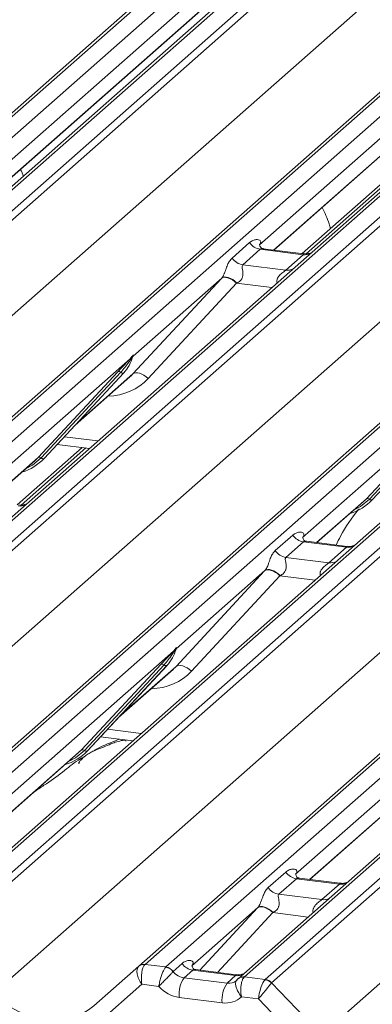
# Model space of a CAD drawing. Units: millimetres. Extents: x 5 to 415, y 5 to 292.
# Drawn here: x 308 to 312, y 124 to 137 of the extents above; entities that cross this region are included whole.
import ezdxf

# ---------------------------------------------------------------- set-up
doc = ezdxf.new("R2010")
doc.units = ezdxf.units.MM

msp = doc.modelspace()

# ---------------------------------------------------------------- linework, layer by layer
at = {"color": 7, "linetype": 'Continuous', "lineweight": 15}
for p, q in [((323.1404, 149.0731), (296.7552, 125.8035)), ((296.6725, 125.7794), (323.0577, 149.049)), ((297.0301, 125.7689), (323.4153, 149.0385)), ((324.0157, 148.9283), (297.6305, 125.6587)), ((324.0984, 148.9524), (297.7132, 125.6828)), ((297.9881, 125.6482), (324.3733, 148.9178)), ((324.456, 148.8728), (298.0707, 125.6032)), ((300.648, 125.2785), (327.0332, 148.5481)), ((327.1159, 148.5722), (300.7307, 125.3026)), ((301.0056, 125.268), (327.3908, 148.5376)), ((328.342, 148.3832), (301.9568, 125.1136)), ((328.4247, 148.4073), (302.0395, 125.1377)), ((302.3143, 125.1031), (328.6996, 148.3727)), ((328.7823, 148.3278), (302.397, 125.0582)), ((298.7303, 124.9206), (325.0508, 148.1331)), ((331.4422, 148.0272), (305.057, 124.7576)), ((304.9743, 124.7335), (331.3595, 148.0031)), ((305.3319, 124.7229), (331.7171, 147.9925)), ((332.6683, 147.8382), (306.2831, 124.5686)), ((332.751, 147.8623), (306.3657, 124.5927)), ((306.6406, 124.558), (333.0259, 147.8276)), ((333.1086, 147.7827), (306.7233, 124.5131)), ((303.0566, 124.3756), (329.3771, 147.588)), ((309.3006, 124.1884), (335.6858, 147.458)), ((335.7685, 147.4821), (309.3833, 124.2125)), ((309.6582, 124.1779), (336.0434, 147.4475)), ((336.9946, 147.2931), (310.6094, 124.0235)), ((337.0773, 147.3172), (310.692, 124.0476)), ((310.9669, 124.013), (337.3522, 147.2826)), ((337.4349, 147.2376), (311.0496, 123.968)), ((307.3829, 123.8305), (333.7034, 147.043)), ((311.7092, 123.2854), (338.0296, 146.4979)), ((310.8195, 137.6461), (306.8784, 134.1704)), ((314.7619, 137.116), (310.89, 133.7014)), ((306.8559, 133.9151), (310.3583, 137.004)), ((311.0783, 133.632), (314.508, 136.6568)), ((314.8823, 136.6096), (311.4526, 133.5849)), ((310.53, 133.5263), (310.7615, 133.7305)), ((310.9018, 133.6421), (310.6703, 133.4379)), ((311.468, 133.5707), (310.9018, 133.6421)), ((311.4755, 133.582), (310.9407, 133.6494)), ((311.2364, 133.3666), (311.468, 133.5707)), ((310.6703, 133.4379), (311.2364, 133.3666)), ((309.2234, 132), (310.3887, 133.2583)), ((310.3935, 133.2635), (309.2238, 132.2319)), ((310.5892, 133.1954), (309.424, 131.937)), ((309.187, 132.1995), (307.1335, 130.3884)), ((309.187, 132.1995), (309.21, 132.2265)), ((309.2124, 132.2207), (309.1941, 132.19)), ((309.2125, 132.2063), (309.2217, 132.2289)), ((309.2239, 132.2433), (309.2187, 132.2241)), ((309.2286, 132.2429), (309.2238, 132.2319)), ((307.9743, 130.8983), (309.0242, 132.0272)), ((309.063, 132.0199), (308.0131, 130.891)), ((309.1018, 132.0126), (308.0519, 130.8837)), ((308.0527, 130.8845), (309.1026, 132.0134)), ((308.4621, 131.3248), (309.1832, 131.9607)), ((309.1026, 132.0134), (309.1018, 132.0126)), ((313.5133, 131.6544), (311.4598, 129.8434)), ((312.3006, 130.3533), (313.3505, 131.4822)), ((313.3893, 131.4748), (312.3394, 130.346)), ((313.4281, 131.4675), (312.3782, 130.3387)), ((308.5539, 131.0284), (307.6961, 130.272)), ((308.2251, 131.0699), (308.6498, 131.0164)), ((307.933, 130.8581), (307.9743, 130.8983)), ((308.0527, 130.8845), (308.0519, 130.8837)), ((307.3218, 130.3191), (307.933, 130.8581)), ((311.6481, 129.774), (312.2593, 130.313)), ((312.2593, 130.313), (312.3006, 130.3533)), ((312.3789, 130.3394), (312.3782, 130.3387)), ((311.0997, 129.6683), (311.3313, 129.8725)), ((311.4716, 129.7841), (311.2401, 129.5799)), ((312.0377, 129.7128), (311.4716, 129.7841)), ((312.0453, 129.724), (311.5105, 129.7914)), ((311.8062, 129.5086), (312.0377, 129.7128)), ((311.2401, 129.5799), (311.8062, 129.5086)), ((309.7932, 128.142), (310.9585, 129.4003)), ((310.9633, 129.4055), (309.7936, 128.374)), ((311.159, 129.3374), (309.9938, 128.079)), ((309.7568, 128.3415), (307.0404, 125.9458)), ((309.7568, 128.3415), (309.7798, 128.3685)), ((309.7822, 128.3627), (309.7639, 128.332)), ((309.7823, 128.3483), (309.7915, 128.3709)), ((309.7937, 128.3853), (309.7884, 128.3662)), ((309.7984, 128.3849), (309.7936, 128.374)), ((308.5441, 127.0404), (309.594, 128.1692)), ((309.6328, 128.1619), (308.5829, 127.0331)), ((309.6716, 128.1546), (308.6217, 127.0257)), ((308.6224, 127.0265), (309.6724, 128.1554)), ((309.6724, 128.1554), (309.6716, 128.1546)), ((309.0319, 127.4668), (309.753, 128.1027)), ((314.0831, 127.7964), (311.3667, 125.4007)), ((308.7948, 127.2119), (309.2196, 127.1584)), ((307.2287, 125.8765), (308.5027, 127.0001)), ((308.5027, 127.0001), (308.5441, 127.0404)), ((308.6224, 127.0265), (308.6217, 127.0257)), ((311.555, 125.3314), (312.829, 126.455)), ((311.0066, 125.2257), (311.2381, 125.4299)), ((311.3784, 125.3415), (311.1469, 125.1373)), ((311.9446, 125.2701), (311.3784, 125.3415)), ((311.9521, 125.2814), (311.4174, 125.3488)), ((311.7131, 125.066), (311.9446, 125.2701)), ((311.1469, 125.1373), (311.7131, 125.066)), ((310.8701, 124.9629), (309.9991, 124.1946)), ((308.7058, 123.6638), (309.2996, 124.1876)), ((309.2996, 124.1876), (309.3006, 124.1884)), ((309.3833, 124.2125), (309.6582, 124.1779)), ((309.6545, 124.1743), (309.6582, 124.1779)), ((309.7517, 124.1189), (309.8706, 124.2238)), ((310.0109, 124.1354), (309.8982, 124.036)), ((310.577, 124.064), (310.0109, 124.1354)), ((310.5846, 124.0753), (310.0498, 124.1427)), ((309.7517, 124.1189), (309.7505, 124.1178)), ((309.8982, 124.036), (310.4644, 123.9647)), ((310.4644, 123.9647), (310.577, 124.064)), ((310.6057, 124.0201), (310.5926, 124.0034)), ((310.692, 124.0476), (310.6883, 124.0441)), ((310.692, 124.0476), (310.9669, 124.013)), ((309.3418, 123.9502), (308.7642, 123.4407)), ((309.5649, 123.9221), (309.3418, 123.9502)), ((311.0488, 123.9672), (311.7092, 123.2854)), ((310.3987, 123.7054), (309.8326, 123.7768)), ((310.8771, 123.7567), (310.654, 123.7849)), ((311.5195, 123.0936), (310.8771, 123.7567))]:
    msp.add_line(p, q, dxfattribs=at)
at = {"color": 8, "linetype": 'Continuous', "lineweight": 15}
for p, q in [((306.8561, 133.9192), (310.3563, 137.006)), ((311.0746, 133.6325), (314.5043, 136.6572)), ((314.9308, 136.6035), (311.5052, 133.5824)), ((311.0542, 133.1368), (310.5892, 133.1954)), ((308.4818, 131.3459), (309.2234, 132)), ((308.3191, 131.171), (308.762, 131.1152)), ((308.6023, 131.0223), (307.7487, 130.2695)), ((307.3181, 130.3196), (307.9743, 130.8983)), ((311.6443, 129.7745), (312.3006, 130.3533)), ((311.624, 129.2788), (311.159, 129.3374)), ((309.0516, 127.4879), (309.7932, 128.142)), ((308.8889, 127.313), (309.3317, 127.2572)), ((307.2249, 125.877), (308.5441, 127.0404)), ((311.5512, 125.3319), (312.8704, 126.4953)), ((310.1043, 124.1358), (310.8653, 124.9577)), ((311.0659, 124.8947), (310.336, 124.1066)), ((311.5308, 124.8362), (311.0659, 124.8947))]:
    msp.add_line(p, q, dxfattribs=at)
at = {"color": 7, "linetype": 'Continuous', "lineweight": 15, "flags": 128}
for points in [[(310.3887, 133.2583), (310.4047, 133.268), (310.425, 133.2725), (310.449, 133.2717), (310.4756, 133.2656), (310.5041, 133.2544), (310.5332, 133.2385), (310.5619, 133.2186), (310.5892, 133.1954)], [(310.3935, 133.2635), (310.4093, 133.2729), (310.4296, 133.2771), (310.4535, 133.2759), (310.4802, 133.2694), (310.5087, 133.2578), (310.5379, 133.2416), (310.5667, 133.2213), (310.5941, 133.1976)], [(309.2234, 132), (309.2394, 132.0096), (309.2597, 132.0142), (309.2837, 132.0133), (309.3104, 132.0072), (309.3388, 131.9961), (309.3679, 131.9802), (309.3967, 131.9603), (309.424, 131.937)], [(311.159, 129.3374), (311.1317, 129.3606), (311.103, 129.3806), (311.0738, 129.3964), (311.0454, 129.4076), (311.0187, 129.4137), (310.9948, 129.4145), (310.9744, 129.41), (310.9585, 129.4003)], [(310.9633, 129.4055), (310.9791, 129.4149), (310.9994, 129.4191), (311.0233, 129.418), (311.05, 129.4115), (311.0785, 129.3999), (311.1077, 129.3836), (311.1365, 129.3633), (311.1639, 129.3397)], [(309.9938, 128.079), (309.9664, 128.1023), (309.9377, 128.1222), (309.9086, 128.1381), (309.8801, 128.1492), (309.8535, 128.1554), (309.8295, 128.1562), (309.8092, 128.1516), (309.7932, 128.142)], [(310.8653, 124.9577), (310.8813, 124.9673), (310.9017, 124.9719), (310.9256, 124.9711), (310.9523, 124.965), (310.9807, 124.9538), (311.0098, 124.9379), (311.0386, 124.918), (311.0659, 124.8947)], [(310.8701, 124.9629), (310.886, 124.9723), (310.9063, 124.9765), (310.9302, 124.9753), (310.9569, 124.9688), (310.9854, 124.9572), (311.0146, 124.941), (311.0434, 124.9206), (311.0708, 124.897)]]:
    msp.add_lwpolyline(points, dxfattribs=at)
at = {"color": 8, "linetype": 'Continuous', "lineweight": 15, "flags": 128}
for points in [[(308.0131, 130.891), (307.8981, 130.7946), (307.8047, 130.7449)], [(312.3394, 130.346), (312.2244, 130.2496), (312.131, 130.1999)], [(308.5829, 127.0331), (308.4679, 126.9366), (308.3744, 126.8869)]]:
    msp.add_lwpolyline(points, dxfattribs=at)
at = {"color": 7, "linetype": 'Continuous', "lineweight": 15}
for centre, radius, start, end in [((310.9305, 133.8432), 0.2032, 213.70714, 261.87587), ((310.699, 133.639), 0.2032, 213.70714, 261.87587), ((308.7296, 132.3563), 0.5066, 317.28289, 344.88184), ((309.2173, 132.2148), 0.0339, 206.80425, 226.84829), ((309.2217, 132.228), 0.0118, 187.15532, 218.16859), ((309.2064, 132.2388), 0.0191, 288.29104, 309.84277), ((309.2125, 132.2315), 0.00956, 309.97484, 344.29417), ((309.2617, 132.218), 0.0414, 143.06323, 164.82549), ((309.2648, 132.2321), 0.0424, 158.66387, 164.63661), ((309.0381, 131.9942), 0.0358, 45.87679, 112.7821), ((309.0879, 132.0456), 0.0358, 225.87679, 292.7821), ((307.5818, 131.3236), 0.6438, 285.98314, 316.90165), ((307.9882, 130.8653), 0.0358, 45.87679, 112.7821), ((308.038, 130.9167), 0.0358, 225.87679, 292.7821), ((311.908, 130.7786), 0.6438, 285.98314, 316.90165), ((312.3145, 130.3203), 0.0358, 45.87679, 112.7821), ((312.3643, 130.3717), 0.0358, 225.87679, 292.7821), ((311.5003, 129.9852), 0.2032, 213.70714, 261.87587), ((311.2688, 129.7811), 0.2032, 213.70714, 261.87587), ((309.2994, 128.4983), 0.5066, 317.28289, 344.88184), ((309.7871, 128.3568), 0.0339, 206.80425, 226.84829), ((309.7915, 128.37), 0.0118, 187.15532, 218.16859), ((309.7762, 128.3808), 0.0191, 288.29104, 309.84277), ((309.7823, 128.3735), 0.00956, 309.97484, 344.29417), ((309.8315, 128.36), 0.0414, 143.06323, 164.82549), ((309.8346, 128.3741), 0.0424, 158.66387, 164.63661), ((309.6079, 128.1362), 0.0358, 45.87679, 112.7821), ((309.6577, 128.1876), 0.0358, 225.87679, 292.7821), ((308.1515, 127.4656), 0.6438, 285.98314, 316.90165), ((308.558, 127.0074), 0.0358, 45.87679, 112.7821), ((308.6078, 127.0587), 0.0358, 225.87679, 292.7821), ((311.4072, 125.5426), 0.2032, 213.70714, 261.87587), ((311.1756, 125.3384), 0.2032, 213.70714, 261.87587), ((309.3642, 124.1118), 0.0995, 80.554, 130.41442), ((309.3685, 124.1094), 0.1042, 81.84159, 130.66121), ((309.6379, 124.0363), 0.139, 35.89246, 83.12589), ((309.639, 124.0438), 0.1355, 33.70714, 81.87587), ((310.0396, 124.3365), 0.2032, 213.70714, 261.87587), ((310.2167, 123.8174), 0.3863, 145.53658, 186.0469), ((310.948, 123.8744), 0.137, 42.63268, 83.16969), ((310.9484, 123.8804), 0.1338, 40.89579, 82.05816), ((310.7829, 123.7461), 0.3863, 145.53658, 186.0469)]:
    msp.add_arc(centre, radius, start, end, dxfattribs=at)
at = {"color": 8, "linetype": 'Continuous', "lineweight": 15}
for centre, radius, start, end in [((311.4898, 133.7287), 0.1595, 262.12036, 299.05887), ((311.2583, 133.5246), 0.1595, 262.12036, 299.05887), ((307.7333, 130.4158), 0.1595, 262.12036, 299.05887), ((312.0596, 129.8708), 0.1595, 262.12036, 299.05887), ((311.8281, 129.6666), 0.1595, 262.12036, 299.05887), ((311.9665, 125.4281), 0.1595, 262.12036, 299.05887), ((311.735, 125.224), 0.1595, 262.12036, 299.05887), ((310.5989, 124.222), 0.1595, 262.12036, 299.05887), ((310.6719, 123.9459), 0.0996, 80.54731, 131.55063), ((310.6774, 123.944), 0.1047, 81.95509, 130.56872)]:
    msp.add_arc(centre, radius, start, end, dxfattribs=at)
at = {"color": 7, "linetype": 'Continuous', "lineweight": 15}
for centre, major_axis, ratio, start_param, end_param in [((310.5365, 133.3916), (0.3226, 0.3372), 0.0346325, 1.9934981, 2.010194), ((310.6708, 133.261), (0.3015, 0.15), 0.0700816, 4.4036672, 4.4203631), ((308.6748, 132.5123), (0.5416, -0.5198), 0.8585157, 6.2116466, 6.2989131), ((311.1063, 129.5336), (0.3226, 0.3372), 0.0346325, 1.9934981, 2.010194), ((311.2406, 129.4031), (0.3015, 0.15), 0.0700816, 4.4036672, 4.4203631), ((309.2446, 128.6543), (0.5416, -0.5198), 0.8585157, 6.2116466, 6.2989131), ((311.0131, 125.091), (0.3226, 0.3372), 0.0346325, 1.9934981, 2.010194), ((311.1475, 124.9604), (0.3015, 0.15), 0.0700816, 4.4036672, 4.4203631), ((309.4075, 124.0327), (-0.1008, 0.1601), 0.5349575, 0.0865921, 1.7559582), ((309.4075, 124.0327), (-0.0019, 0.189), 0.3901881, 0.3494094, 2.0187755), ((309.3248, 124.0431), (0.0806, 0.1785), 0.2037766, 0.424031, 0.4650876), ((309.8796, 124.1964), (0.155, -0.1092), 0.7709712, 4.3887917, 5.3156952), ((310.4458, 124.125), (0.155, -0.1092), 0.7709712, 6.1010934, 6.2425987), ((310.9427, 123.8392), (0.0465, 0.183), 0.2665807, 0.4354404, 2.1048065), ((311.0254, 123.8288), (-0.0427, 0.1924), 0.4021298, 0.2184083, 0.2594648), ((309.8139, 124.1139), (0.2886, -0.2416), 0.8291543, 4.5311038, 5.3721724), ((310.9427, 123.8392), (0.1197, 0.1459), 0.009856, 4.1197577, 5.7891238), ((311.1081, 123.9017), (-0.0585, 0.0663), 0.3333333, 0, 0.0410566), ((308.0026, 124.377), (0.7826, -0.6301), 0.8184617, 4.5726527, 6.143449), ((310.3801, 124.0425), (0.2886, -0.2416), 0.8291543, 5.3721724, 6.2132411)]:
    msp.add_ellipse(centre, major_axis=major_axis, ratio=ratio, start_param=start_param, end_param=end_param, dxfattribs=at)
at = {"color": 8, "linetype": 'Continuous', "lineweight": 15}
for centre, major_axis, ratio, start_param, end_param in [((308.741, 132.58), (0.6673, -0.6592), 0.863409, 5.5927239, 6.3110523), ((309.3108, 128.722), (0.6673, -0.6592), 0.863409, 5.5927239, 6.3110523), ((310.4458, 124.125), (0.155, -0.1092), 0.7709712, 5.3156952, 6.1010934)]:
    msp.add_ellipse(centre, major_axis=major_axis, ratio=ratio, start_param=start_param, end_param=end_param, dxfattribs=at)
at = {"color": 7, "linetype": 'Continuous', "lineweight": 15}
for points, knots in [([(307.7779, 134.6079), (307.7671, 134.6372), (307.7557, 134.6676), (307.7407, 134.6939), (307.7401, 134.695)], [0, 0, 0, 0, 0.9614951, 1, 1, 1, 1]), ([(311.8285, 133.9163), (311.8222, 133.9367), (311.7925, 134.0327), (311.7535, 134.1275), (311.7162, 134.1931), (311.7156, 134.1941)], [0, 0, 0, 0, 0.2092649, 0.9877522, 1, 1, 1, 1]), ([(310.7615, 133.7305), (310.7649, 133.7333), (310.7812, 133.747), (310.8138, 133.7641), (310.8574, 133.7728), (310.8905, 133.7675), (310.9065, 133.7524), (310.9087, 133.7372), (310.9056, 133.7239), (310.8993, 133.712), (310.8923, 133.704), (310.89, 133.7014)], [0, 0, 0, 0, 0.064259, 0.3053336, 0.5295679, 0.7163125, 0.82834, 0.8872589, 0.9204699, 0.9734727, 1, 1, 1, 1]), ([(310.9425, 133.6505), (310.9372, 133.651), (310.9193, 133.6527), (310.9051, 133.6624), (310.8904, 133.6998), (310.8928, 133.7054), (310.8934, 133.7069)], [0, 0, 0, 0, 0.1170275, 0.393289, 0.8401548, 1, 1, 1, 1]), ([(310.3935, 133.2635), (310.398, 133.2689), (310.4044, 133.2768), (310.4152, 133.2951), (310.423, 133.3117), (310.4347, 133.3403), (310.4504, 133.3848), (310.4696, 133.4374), (310.4946, 133.4889), (310.5178, 133.5134), (310.53, 133.5263)], [0, 0, 0, 0, 0.0534522, 0.0774432, 0.14507, 0.1741181, 0.2978161, 0.5222458, 0.7494416, 1, 1, 1, 1]), ([(311.5598, 133.5919), (311.5459, 133.5872), (311.5195, 133.5782), (311.4898, 133.5826), (311.4758, 133.5847)], [0, 0, 0, 0, 0.5281447, 1, 1, 1, 1]), ([(310.6703, 133.4379), (310.6667, 133.4328), (310.6616, 133.4255), (310.6614, 133.4036), (310.6676, 133.3737), (310.6737, 133.3374), (310.6737, 133.3061), (310.6711, 133.2864), (310.6624, 133.2604), (310.6512, 133.2417), (310.6281, 133.2166), (310.6092, 133.206), (310.5941, 133.1976)], [0, 0, 0, 0, 0.11713089, 0.16902945, 0.34558823, 0.50760155, 0.54676865, 0.64037193, 0.68151133, 0.78725717, 0.83085064, 1, 1, 1, 1]), ([(309.0242, 132.0272), (309.0652, 132.0713), (309.1166, 132.1266), (309.1752, 132.1872), (309.187, 132.1995)], [0, 0, 0, 0, 0.7978894, 1, 1, 1, 1]), ([(309.1941, 132.19), (309.1862, 132.1783), (309.1435, 132.1155), (309.0992, 132.0628), (309.063, 132.0199)], [0, 0, 0, 0, 0.1856999, 1, 1, 1, 1]), ([(309.21, 132.2265), (309.2139, 132.2321), (309.2188, 132.239), (309.2236, 132.2458), (309.2248, 132.247), (309.2253, 132.2475)], [0, 0, 0, 0, 0.6998445, 0.8776469, 1, 1, 1, 1]), ([(309.2239, 132.2433), (309.2238, 132.2432), (309.2235, 132.2429), (309.2226, 132.2414), (309.2212, 132.2386), (309.2177, 132.2314), (309.2147, 132.2253), (309.2124, 132.2207)], [0, 0, 0, 0, 0.03679402, 0.07834492, 0.22786092, 0.40157663, 1, 1, 1, 1]), ([(309.2217, 132.2289), (309.2224, 132.2314), (309.2236, 132.2362), (309.2246, 132.2415), (309.2244, 132.2433), (309.2243, 132.2435), (309.2241, 132.2435), (309.224, 132.2433), (309.2239, 132.2433)], [0, 0, 0, 0, 0.4466278, 0.8607877, 0.917991, 0.9566386, 0.9915272, 1, 1, 1, 1]), ([(309.2218, 132.2292), (309.2219, 132.2294), (309.2221, 132.2304), (309.2224, 132.2306), (309.2222, 132.2304), (309.2221, 132.2303)], [0, 0, 0, 0, 0.0991795, 0.8130529, 1, 1, 1, 1]), ([(309.2253, 132.2475), (309.2256, 132.2477), (309.2263, 132.2483), (309.2278, 132.2485), (309.2287, 132.2463), (309.2286, 132.244), (309.2286, 132.2429)], [0, 0, 0, 0, 0.0708701, 0.2005267, 0.610693, 1, 1, 1, 1]), ([(307.8033, 130.279), (307.7894, 130.2743), (307.763, 130.2653), (307.7333, 130.2697), (307.7193, 130.2718)], [0, 0, 0, 0, 0.5281447, 1, 1, 1, 1]), ([(312.2035, 130.2205), (312.1999, 130.2164), (312.1066, 130.109), (312.004, 129.945), (311.9198, 129.7814), (311.8997, 129.7424)], [0, 0, 0, 0, 0.0297258, 0.7686505, 1, 1, 1, 1]), ([(311.3313, 129.8725), (311.3347, 129.8753), (311.351, 129.889), (311.3836, 129.9061), (311.4272, 129.9148), (311.4603, 129.9095), (311.4763, 129.8944), (311.4785, 129.8792), (311.4754, 129.8659), (311.4691, 129.854), (311.4621, 129.846), (311.4598, 129.8434)], [0, 0, 0, 0, 0.064259, 0.3053336, 0.5295679, 0.7163125, 0.82834, 0.8872589, 0.9204699, 0.9734727, 1, 1, 1, 1]), ([(311.5123, 129.7925), (311.507, 129.793), (311.4891, 129.7947), (311.4749, 129.8044), (311.4602, 129.8419), (311.4625, 129.8475), (311.4632, 129.8489)], [0, 0, 0, 0, 0.1170275, 0.393289, 0.8401548, 1, 1, 1, 1]), ([(312.1296, 129.7339), (312.1157, 129.7292), (312.0892, 129.7203), (312.0596, 129.7247), (312.0456, 129.7267)], [0, 0, 0, 0, 0.5281447, 1, 1, 1, 1]), ([(310.9633, 129.4055), (310.9678, 129.4109), (310.9742, 129.4188), (310.985, 129.4371), (310.9927, 129.4537), (311.0045, 129.4823), (311.0202, 129.5268), (311.0394, 129.5795), (311.0644, 129.631), (311.0876, 129.6554), (311.0997, 129.6683)], [0, 0, 0, 0, 0.0534522, 0.0774432, 0.14507, 0.1741181, 0.2978161, 0.5222458, 0.7494416, 1, 1, 1, 1]), ([(311.2401, 129.5799), (311.2365, 129.5748), (311.2314, 129.5675), (311.2312, 129.5456), (311.2374, 129.5157), (311.2435, 129.4794), (311.2435, 129.4481), (311.2408, 129.4284), (311.2322, 129.4024), (311.221, 129.3837), (311.1979, 129.3586), (311.179, 129.348), (311.1639, 129.3397)], [0, 0, 0, 0, 0.1171309, 0.1690295, 0.3455882, 0.5076016, 0.5467687, 0.6403719, 0.6815113, 0.7872572, 0.8308506, 1, 1, 1, 1]), ([(309.594, 128.1692), (309.635, 128.2134), (309.6864, 128.2687), (309.745, 128.3292), (309.7568, 128.3415)], [0, 0, 0, 0, 0.7978894, 1, 1, 1, 1]), ([(309.7639, 128.332), (309.756, 128.3204), (309.7133, 128.2575), (309.6689, 128.2048), (309.6328, 128.1619)], [0, 0, 0, 0, 0.18569992, 1, 1, 1, 1]), ([(309.7798, 128.3685), (309.7837, 128.3741), (309.7886, 128.3811), (309.7934, 128.3878), (309.7946, 128.389), (309.7951, 128.3895)], [0, 0, 0, 0, 0.6998445, 0.8776469, 1, 1, 1, 1]), ([(309.7937, 128.3853), (309.7936, 128.3852), (309.7933, 128.3849), (309.7924, 128.3834), (309.791, 128.3806), (309.7875, 128.3734), (309.7845, 128.3674), (309.7822, 128.3627)], [0, 0, 0, 0, 0.036794, 0.0783449, 0.2278609, 0.4015766, 1, 1, 1, 1]), ([(309.7915, 128.3709), (309.7922, 128.3734), (309.7934, 128.3782), (309.7944, 128.3835), (309.7942, 128.3853), (309.7941, 128.3855), (309.7939, 128.3855), (309.7937, 128.3854), (309.7937, 128.3853)], [0, 0, 0, 0, 0.4466278, 0.8607877, 0.917991, 0.9566386, 0.9915272, 1, 1, 1, 1]), ([(309.7916, 128.3712), (309.7916, 128.3714), (309.7919, 128.3724), (309.7921, 128.3726), (309.792, 128.3724), (309.7919, 128.3723)], [0, 0, 0, 0, 0.0991795, 0.8130529, 1, 1, 1, 1]), ([(309.7951, 128.3895), (309.7954, 128.3897), (309.7961, 128.3903), (309.7976, 128.3905), (309.7984, 128.3883), (309.7984, 128.3861), (309.7984, 128.3849)], [0, 0, 0, 0, 0.0708701, 0.2005267, 0.610693, 1, 1, 1, 1]), ([(309.1291, 127.1564), (309.1282, 127.1605), (309.1263, 127.1693), (309.1146, 127.1722), (309.0975, 127.1697), (309.0864, 127.1673), (309.0776, 127.1652), (309.0481, 127.1578), (308.9893, 127.1414), (308.9118, 127.1109), (308.8564, 127.0864), (308.7879, 127.0612), (308.7355, 127.0405), (308.6819, 127.0162), (308.6287, 126.9862), (308.5793, 126.9503), (308.5406, 126.9136), (308.5153, 126.8828), (308.502, 126.8621), (308.5098, 126.8632), (308.5121, 126.8635)], [0, 0, 0, 0, 0.093835, 0.1992956, 0.2331063, 0.2460167, 0.2569465, 0.2667556, 0.3313377, 0.3894101, 0.5087813, 0.561406, 0.6080569, 0.6520316, 0.6982609, 0.7529037, 0.8220538, 0.8961939, 0.9684404, 1, 1, 1, 1]), ([(309.0425, 127.1807), (308.939, 127.1412), (308.8175, 127.0948), (308.7197, 127.035), (308.7052, 127.0261)], [0, 0, 0, 0, 0.8511835, 1, 1, 1, 1]), ([(308.5919, 126.9583), (308.5618, 126.941), (308.4522, 126.8776), (308.2968, 126.7446), (308.091, 126.5988), (307.9599, 126.5152), (307.9081, 126.4756), (307.9079, 126.4755)], [0, 0, 0, 0, 0.1251623, 0.4559536, 0.8108845, 0.9991128, 1, 1, 1, 1]), ([(311.2381, 125.4299), (311.2416, 125.4327), (311.2578, 125.4464), (311.2905, 125.4635), (311.3341, 125.4722), (311.3672, 125.4669), (311.3832, 125.4518), (311.3854, 125.4366), (311.3823, 125.4232), (311.376, 125.4114), (311.369, 125.4034), (311.3667, 125.4007)], [0, 0, 0, 0, 0.064259, 0.3053336, 0.5295679, 0.7163125, 0.82834, 0.8872589, 0.9204699, 0.9734727, 1, 1, 1, 1]), ([(311.4192, 125.3499), (311.4139, 125.3504), (311.396, 125.3521), (311.3818, 125.3618), (311.3671, 125.3992), (311.3694, 125.4048), (311.37, 125.4063)], [0, 0, 0, 0, 0.1170275, 0.393289, 0.8401548, 1, 1, 1, 1]), ([(310.8701, 124.9629), (310.8746, 124.9683), (310.8811, 124.9762), (310.8918, 124.9945), (310.8996, 125.0111), (310.9114, 125.0397), (310.9271, 125.0842), (310.9463, 125.1368), (310.9712, 125.1883), (310.9944, 125.2128), (311.0066, 125.2257)], [0, 0, 0, 0, 0.0534522, 0.0774432, 0.14507, 0.1741181, 0.2978161, 0.5222458, 0.7494416, 1, 1, 1, 1]), ([(312.0365, 125.2913), (312.0225, 125.2866), (311.9961, 125.2776), (311.9664, 125.282), (311.9524, 125.2841)], [0, 0, 0, 0, 0.5281447, 1, 1, 1, 1]), ([(311.1469, 125.1373), (311.1434, 125.1322), (311.1383, 125.1249), (311.138, 125.103), (311.1443, 125.0731), (311.1504, 125.0368), (311.1504, 125.0055), (311.1477, 124.9858), (311.1391, 124.9598), (311.1278, 124.9411), (311.1048, 124.9159), (311.0858, 124.9054), (311.0708, 124.897)], [0, 0, 0, 0, 0.1171309, 0.1690295, 0.3455882, 0.5076016, 0.5467687, 0.6403719, 0.6815113, 0.7872572, 0.8308506, 1, 1, 1, 1]), ([(309.8706, 124.2238), (309.874, 124.2266), (309.8902, 124.2403), (309.9229, 124.2574), (309.9665, 124.2661), (309.9996, 124.2608), (310.0156, 124.2457), (310.0178, 124.2305), (310.0147, 124.2171), (310.0084, 124.2053), (310.0014, 124.1973), (309.9991, 124.1946)], [0, 0, 0, 0, 0.064259, 0.3053336, 0.5295679, 0.7163125, 0.82834, 0.8872589, 0.9204699, 0.9734727, 1, 1, 1, 1]), ([(309.5649, 123.9221), (309.5649, 123.9224), (309.5653, 123.9262), (309.5681, 123.9493), (309.5763, 123.9939), (309.5933, 124.0538), (309.6131, 124.1057), (309.6343, 124.1487), (309.6477, 124.1657), (309.6545, 124.1743)], [0, 0, 0, 0, 0.0033463, 0.0425962, 0.2540051, 0.4499338, 0.6333635, 0.8152931, 1, 1, 1, 1]), ([(310.0516, 124.1438), (310.0463, 124.1443), (310.0284, 124.146), (310.0142, 124.1557), (309.9995, 124.1931), (310.0018, 124.1987), (310.0025, 124.2002)], [0, 0, 0, 0, 0.11702746, 0.39328905, 0.84015476, 1, 1, 1, 1]), ([(309.5649, 123.9221), (309.5651, 123.9223), (309.5676, 123.925), (309.5828, 123.9413), (309.6135, 123.9732), (309.6573, 124.0173), (309.6967, 124.0571), (309.7301, 124.0923), (309.7437, 124.1093), (309.7505, 124.1178)], [0, 0, 0, 0, 0.0033523, 0.0426569, 0.2540434, 0.4496895, 0.6329516, 0.8149899, 1, 1, 1, 1]), ([(310.5972, 124.0111), (310.5905, 124.0026), (310.5773, 123.9856), (310.5745, 123.9465), (310.5845, 123.9004), (310.6083, 123.8478), (310.6345, 123.8088), (310.651, 123.7885), (310.6538, 123.7851), (310.654, 123.7849)], [0, 0, 0, 0, 0.1850101, 0.3670484, 0.5503105, 0.7459566, 0.9573431, 0.9966477, 1, 1, 1, 1]), ([(310.6689, 124.0852), (310.655, 124.0805), (310.6285, 124.0715), (310.5989, 124.0759), (310.5849, 124.078)], [0, 0, 0, 0, 0.5281447, 1, 1, 1, 1]), ([(310.6883, 124.0441), (310.6815, 124.0355), (310.6682, 124.0184), (310.6539, 123.9746), (310.6453, 123.9212), (310.6437, 123.8594), (310.6485, 123.8132), (310.6531, 123.7891), (310.6539, 123.7852), (310.654, 123.7849)], [0, 0, 0, 0, 0.1847069, 0.3666365, 0.5500662, 0.7459949, 0.9574038, 0.9966537, 1, 1, 1, 1])]:
    msp.add_open_spline(points, degree=3, knots=knots, dxfattribs=at)
at = {"color": 8, "linetype": 'Continuous', "lineweight": 15}
for points, knots in [([(310.9407, 133.6492), (310.9312, 133.6497), (310.9189, 133.6504), (310.9071, 133.646), (310.9036, 133.6434), (310.9018, 133.6421)], [0, 0, 0, 0, 0.6106253, 0.7961694, 1, 1, 1, 1]), ([(311.468, 133.5707), (311.4714, 133.5741), (311.4764, 133.579), (311.4771, 133.582), (311.4759, 133.5811), (311.4754, 133.5808)], [0, 0, 0, 0, 0.5763648, 0.8317415, 1, 1, 1, 1]), ([(311.1224, 133.197), (311.1214, 133.201), (311.1177, 133.2156), (311.1196, 133.2342), (311.1286, 133.2632), (311.141, 133.2821), (311.1661, 133.3107), (311.1934, 133.3337), (311.2191, 133.3526), (311.2311, 133.362), (311.2346, 133.365), (311.2364, 133.3666)], [0, 0, 0, 0, 0.0505978, 0.1845263, 0.2222583, 0.4266134, 0.4593975, 0.7094542, 0.8889081, 0.9418454, 1, 1, 1, 1]), ([(311.5105, 129.7913), (311.501, 129.7918), (311.4887, 129.7924), (311.4769, 129.7881), (311.4734, 129.7855), (311.4716, 129.7841)], [0, 0, 0, 0, 0.6106253, 0.7961694, 1, 1, 1, 1]), ([(312.0377, 129.7128), (312.0412, 129.7161), (312.0462, 129.721), (312.0469, 129.7241), (312.0456, 129.7231), (312.0452, 129.7228)], [0, 0, 0, 0, 0.5763648, 0.8317415, 1, 1, 1, 1]), ([(311.6922, 129.339), (311.6912, 129.343), (311.6875, 129.3576), (311.6894, 129.3763), (311.6984, 129.4052), (311.7108, 129.4241), (311.7359, 129.4528), (311.7632, 129.4757), (311.7889, 129.4947), (311.8009, 129.504), (311.8044, 129.507), (311.8062, 129.5086)], [0, 0, 0, 0, 0.0505978, 0.1845263, 0.2222583, 0.4266134, 0.4593975, 0.7094542, 0.8889081, 0.9418454, 1, 1, 1, 1]), ([(311.4174, 125.3486), (311.4079, 125.3491), (311.3955, 125.3498), (311.3838, 125.3454), (311.3803, 125.3428), (311.3784, 125.3415)], [0, 0, 0, 0, 0.6106253, 0.7961694, 1, 1, 1, 1]), ([(311.9446, 125.2701), (311.9481, 125.2735), (311.9531, 125.2784), (311.9537, 125.2814), (311.9525, 125.2805), (311.952, 125.2801)], [0, 0, 0, 0, 0.5763648, 0.8317415, 1, 1, 1, 1]), ([(311.5991, 124.8964), (311.5981, 124.9004), (311.5944, 124.915), (311.5963, 124.9336), (311.6053, 124.9626), (311.6177, 124.9815), (311.6428, 125.0101), (311.67, 125.0331), (311.6958, 125.052), (311.7078, 125.0614), (311.7113, 125.0644), (311.7131, 125.066)], [0, 0, 0, 0, 0.0505978, 0.1845263, 0.2222583, 0.4266134, 0.4593975, 0.7094542, 0.8889081, 0.9418454, 1, 1, 1, 1]), ([(310.0498, 124.1425), (310.0403, 124.143), (310.0279, 124.1437), (310.0162, 124.1393), (310.0127, 124.1367), (310.0109, 124.1354)], [0, 0, 0, 0, 0.61062532, 0.79616936, 1, 1, 1, 1]), ([(310.577, 124.064), (310.5805, 124.0674), (310.5855, 124.0723), (310.5861, 124.0753), (310.5849, 124.0744), (310.5845, 124.0741)], [0, 0, 0, 0, 0.57636478, 0.83174147, 1, 1, 1, 1])]:
    msp.add_open_spline(points, degree=3, knots=knots, dxfattribs=at)

doc.saveas('drawing.dxf')
